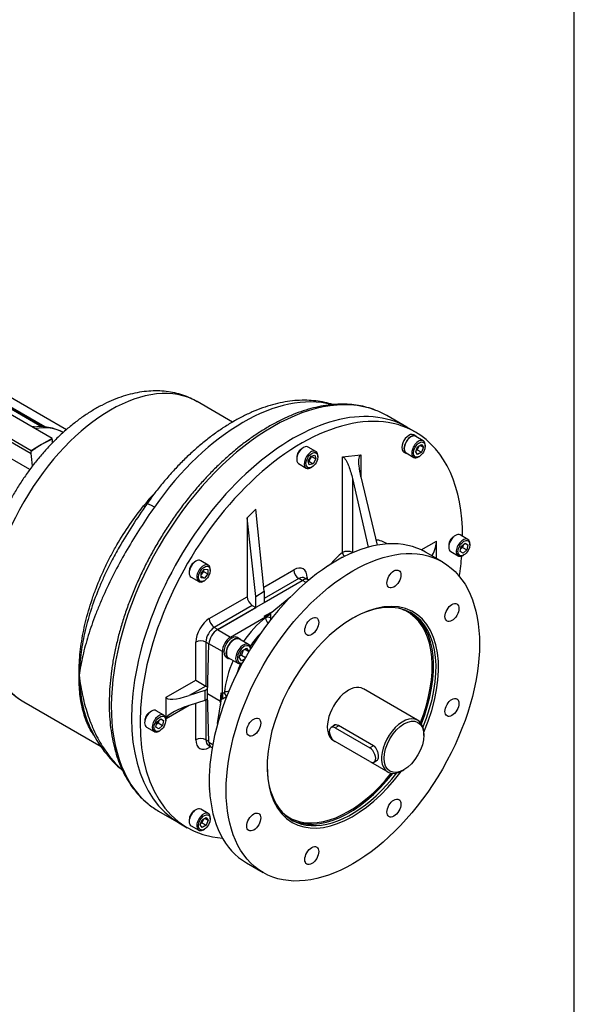
# Model space of a CAD drawing. Units: inches. Extents: x 0.3 to 11.4, y 0.3 to 7.9.
# Drawn here: x 10.8 to 11.4, y 2.2 to 3.1 of the extents above; entities that cross this region are included whole.
import ezdxf

# ---------------------------------------------------------------- set-up
doc = ezdxf.new("R2010")
doc.units = ezdxf.units.IN
doc.header["$MEASUREMENT"] = 0
for name, color, linetype in [('BORDER', 7, 'Continuous'), ('Default', 7, 'Continuous'), ('FL192', 7, 'Continuous'), ('IR3A75', 7, 'Continuous'), ('IR3A93', 7, 'Continuous'), ('IR3D49', 7, 'Continuous'), ('IW11G05-Z', 7, 'Continuous'), ('K14X9X55', 7, 'Continuous'), ('NL10', 7, 'Continuous'), ('NL12', 7, 'Continuous'), ('SCM10X25ZP', 7, 'Continuous'), ('SCM12X30ZP', 7, 'Continuous')]:
    doc.layers.add(name, color=color, linetype=linetype)

# ---------------------------------------------------------------- blocks, each defined once
blk = doc.blocks.new('SE4')
at = {"layer": 'FL192', "color": 7, "linetype": 'Continuous'}
for p, q in [((11.25816, 2.60145), (11.24129, 2.61119)), ((11.03342, 2.53397), (11.11836, 2.58301)), ((11.12193, 2.58094), (11.11836, 2.58301)), ((11.12477, 2.58334), (11.12432, 2.5836)), ((11.10659, 2.56657), (11.08595, 2.54969)), ((11.04649, 2.52642), (11.0813, 2.54652)), ((11.08027, 2.54729), (11.08962, 2.5527)), ((11.08143, 2.54659), (11.08027, 2.54729)), ((11.08131, 2.54565), (11.0813, 2.54652)), ((11.08595, 2.54969), (11.0864, 2.54942)), ((11.0864, 2.54942), (11.08644, 2.54564)), ((11.03342, 2.53397), (11.04649, 2.52642)), ((11.0235, 2.4698), (11.02499, 2.5197)), ((11.03835, 2.51199), (11.02499, 2.5197)), ((11.03835, 2.4702), (11.03835, 2.51199)), ((11.03662, 2.46222), (11.0235, 2.4698)), ((11.02499, 2.42161), (11.0235, 2.4698)), ((11.03662, 2.46222), (11.03701, 2.47097)), ((11.03701, 2.47097), (11.03835, 2.4702)), ((11.03835, 2.4702), (11.04043, 2.4714)), ((11.03835, 2.4702), (11.03835, 2.46446)), ((11.04258, 2.4669), (11.03835, 2.46446)), ((11.03363, 2.44019), (11.03765, 2.46486)), ((11.03675, 2.45935), (11.03662, 2.46222)), ((11.03835, 2.46446), (11.03765, 2.46486)), ((11.02499, 2.42161), (11.02879, 2.41941)), ((11.02745, 2.41649), (11.02819, 2.41606)), ((11.0255, 2.39204), (11.02539, 2.39137)), ((11.06233, 2.30123), (11.07921, 2.29149))]:
    blk.add_line(p, q, dxfattribs=at)
for centre, radius, start, end in [((11.15741, 2.61028), 0.00432, 282.41409, 296.4047), ((11.14281, 2.60007), 0.00277, 302.08413, 321.63607), ((11.09139, 2.54727), 0.01021, 189.12989, 224.5816), ((11.09023, 2.54581), 0.0038, 182.46219, 209.90071), ((11.04423, 2.46171), 0.01041, 86.09317, 111.39376), ((11.02146, 2.37428), 0.00405, 3.3866, 13.64539)]:
    blk.add_arc(centre, radius, start, end, dxfattribs=at)
for centre, major_axis in [((11.16868, 2.44647), (0.08948, 0.15498)), ((11.20968, 2.58443), (0.00492, 0.00852)), ((11.26767, 2.55096), (0.00492, 0.00852)), ((11.12768, 2.53709), (0.00492, 0.00852)), ((11.26767, 2.45627), (0.00492, 0.00852)), ((11.0697, 2.43666), (0.00492, 0.00852)), ((11.20968, 2.35584), (0.00492, 0.00852)), ((11.0697, 2.34198), (0.00492, 0.00852)), ((11.12768, 2.3085), (0.00492, 0.00852))]:
    blk.add_ellipse(centre, major_axis=major_axis, ratio=0.57735, dxfattribs=at)
for centre, major_axis, ratio, start_param, end_param in [((11.15181, 2.45621), (-0.08948, -0.15498), 0.57735, 3.141593, 3.867499), ((11.04706, 2.51668), (0.16402, 0.11179), 0.080823, 0.771531, 0.877105), ((11.15181, 2.45621), (0.08948, 0.15498), 0.57735, 0.84489, 2.2962), ((11.11836, 2.57327), (-0.00597, -0.01033), 0.57735, 3.141593, 3.926991), ((11.16868, 2.44647), (-0.06055, -0.10487), 0.57735, 1.758976, 6.283185), ((11.16742, 2.4472), (0.05965, 0.10332), 0.57735, 0, 0.777926), ((11.16425, 2.44902), (0.05917, 0.10249), 0.57735, 0, 0.125053), ((11.09074, 2.4913), (-0.03384, -0.0631), 0.597134, 4.060535, 4.541025), ((11.08027, 2.55022), (0.00499, -0.00006), 0.585061, 4.719296, 5.598641), ((11.08383, 2.54505), (-0.00358, 0), 0.577818, -0.833812, -0.785462), ((11.08384, 2.54429), (-0.00358, -0.00004), 0.543313, 3.894966, 5.491856), ((11.0838, 2.54806), (-0.00356, -0.00202), 0.036445, 0.819445, 2.367986), ((11.08346, 2.54827), (0.00325, 0.00221), 0.082632, -1.425599, -0.756404), ((11.16425, 2.44902), (0.05917, 0.10249), 0.57735, 6.233827, 6.283185), ((11.16493, 2.44863), (-0.05965, -0.10332), 0.57735, 1.812033, 3.120731), ((11.16425, 2.44902), (0.05917, 0.10249), 0.57735, 4.961299, 6.233827), ((11.16742, 2.4472), (0.05965, 0.10332), 0.57735, 4.933514, 6.283185), ((11.03342, 2.52423), (-0.00597, -0.01033), 0.57735, 3.926991, 5.462881), ((11.04679, 2.51651), (0.00564, 0.01052), 0.597134, 0.766683, 2.302573), ((11.09495, 2.48904), (0.03085, 0.05794), 0.598893, 1.1307, 1.396321), ((11.09074, 2.4913), (-0.03384, -0.0631), 0.597134, 4.842162, 5.327327), ((11.09495, 2.48904), (0.03085, 0.05794), 0.598893, 1.699656, 1.859975), ((11.16425, 2.44902), (0.01491, 0.02583), 0.57735, 0, 3.141593), ((11.03448, 2.46961), (0.00241, -0.0044), 0.571827, 0.687018, 1.56579), ((11.03777, 2.46771), (-0.00038, -0.00391), 0.060797, 0.757817, 1.414935), ((11.04296, 2.47004), (-0.00179, 0.0031), 0.57735, 0.820305, 2.261196), ((11.03409, 2.46076), (-0.00358, 0), 0.577019, 3.683206, 3.92623), ((11.03342, 2.42682), (0.00597, 0.01033), 0.57735, 2.391101, 3.141593), ((11.16742, 2.4472), (0.05965, 0.10332), 0.57735, 2.363667, 4.491264), ((11.04683, 2.51682), (-0.01915, -0.19551), 0.060797, -0.868216, -0.812979), ((11.16493, 2.44863), (-0.05965, -0.10332), 0.57735, 0.020861, 1.329559), ((11.16868, 2.44647), (-0.06055, -0.10487), 0.57735, 0, 1.382617), ((11.16425, 2.44902), (0.05917, 0.10249), 0.57735, 3.236854, 4.463479), ((11.04683, 2.51682), (-0.01035, -0.2004), 0.099898, -0.836352, -0.781114), ((11.15181, 2.45621), (0.08948, 0.15498), 0.57735, 2.416189, 3.141593), ((11.16425, 2.44902), (0.05917, 0.10249), 0.57735, 3.01654, 3.236854)]:
    blk.add_ellipse(centre, major_axis=major_axis, ratio=ratio, start_param=start_param, end_param=end_param, dxfattribs=at)
at = {"layer": 'IR3A75', "color": 7, "linetype": 'Continuous'}
for p, q in [((11.23116, 2.73099), (11.22272, 2.73586)), ((11.15822, 2.70617), (11.17678, 2.70828)), ((11.15822, 2.61081), (11.15822, 2.70617)), ((11.17678, 2.70828), (11.17678, 2.68621)), ((11.16835, 2.68453), (11.18394, 2.61609)), ((11.16835, 2.68453), (11.16835, 2.61081)), ((11.17678, 2.68621), (11.19282, 2.61811)), ((11.07167, 2.65406), (11.06323, 2.64532)), ((11.0801, 2.57244), (11.07167, 2.65406)), ((11.06323, 2.64532), (11.06323, 2.56677)), ((11.07167, 2.56706), (11.06323, 2.64532)), ((11.23692, 2.61347), (11.2522, 2.62229)), ((11.2522, 2.60489), (11.2522, 2.62229)), ((11.16835, 2.61081), (11.16854, 2.6107)), ((11.2484, 2.60841), (11.24725, 2.60775)), ((11.24791, 2.60737), (11.2484, 2.60841)), ((11.07971, 2.57628), (11.10963, 2.59356)), ((11.11469, 2.58479), (11.0801, 2.56482)), ((11.11807, 2.58284), (11.11469, 2.58479)), ((11.12287, 2.5841), (11.12066, 2.58538)), ((11.12313, 2.58576), (11.12313, 2.58406)), ((11.0801, 2.56092), (11.11807, 2.58284)), ((11.02527, 2.54485), (11.06323, 2.56677)), ((11.07167, 2.56706), (11.0801, 2.57244)), ((11.07167, 2.55605), (11.07167, 2.56706)), ((11.0801, 2.57244), (11.0801, 2.56092)), ((11.06829, 2.558), (11.03033, 2.53608)), ((11.03371, 2.53414), (11.07167, 2.55605)), ((11.06829, 2.558), (11.07167, 2.55605)), ((11.03371, 2.53414), (11.03033, 2.53608)), ((11.01177, 2.48348), (11.01177, 2.52147)), ((11.02499, 2.51969), (11.0219, 2.52147)), ((11.0219, 2.52147), (11.0219, 2.47764)), ((10.98225, 2.46644), (11.01177, 2.48348)), ((11.0219, 2.47764), (11.00535, 2.46809)), ((11.01177, 2.48348), (11.0219, 2.47764)), ((11.0219, 2.47764), (11.02371, 2.47659)), ((10.98225, 2.44501), (10.98225, 2.46644)), ((11.02076, 2.47309), (11.00535, 2.46809)), ((11.02076, 2.47309), (11.02365, 2.47475)), ((11.02076, 2.47309), (11.02076, 2.46334)), ((11.00535, 2.45835), (10.98225, 2.44501)), ((11.02076, 2.46334), (11.00535, 2.45835)), ((11.01177, 2.42406), (11.01177, 2.46043)), ((11.02076, 2.46334), (11.02365, 2.46501)), ((11.0219, 2.464), (11.0219, 2.42406)), ((11.02497, 2.42229), (11.0219, 2.42406)), ((11.02437, 2.4186), (11.02629, 2.41749)), ((11.02667, 2.41708), (11.02527, 2.41627)), ((10.99485, 2.34118), (11.00329, 2.33631))]:
    blk.add_line(p, q, dxfattribs=at)
for centre, major_axis, ratio, start_param, end_param in [((11.10879, 2.53852), (0.11393, 0.19734), 0.57735, 0, 3.141593), ((11.11722, 2.53365), (0.11393, 0.19734), 0.57735, 0, 3.416032), ((11.11722, 2.53365), (0.11393, 0.19734), 0.57735, 5.497787, 6.283185), ((11.11722, 2.70899), (0.00313, 0.00542), 0.57735, 0.70078, 2.440813), ((11.1675, 2.56268), (-0.0334, -0.05786), 0.57735, 3.085728, 3.392982), ((11.26907, 2.62132), (0.00313, 0.00542), 0.57735, 0.70078, 2.440812), ((11.2484, 2.61426), (0.00321, 0.00991), 0.204239, 4.149588, 5.720384), ((11.1675, 2.56268), (-0.0334, -0.05786), 0.57735, 4.124705, 4.395113), ((11.16328, 2.60789), (0.00716, 0), 0.57735, 0.785398, 2.356194), ((11.16328, 2.60789), (-0.0045, 0.00557), 0.452694, 0.704294, 1.407596), ((11.16328, 2.60789), (0.00358, 0.0062), 0.57735, -0.817845, -0.785398), ((11.11722, 2.53365), (0.11393, 0.19734), 0.57735, -0.989312, -0.88694), ((11.00985, 2.59564), (0.00313, 0.00542), 0.57735, 0.70078, 2.440813), ((11.10963, 2.57797), (-0.00954, -0.01653), 0.57735, 2.356194, 3.926991), ((11.11469, 2.59063), (-0.00358, 0.0062), 0.57735, 0.785398, 2.356194), ((11.11469, 2.57505), (-0.00597, -0.01033), 0.57735, 3.140717, 3.926991), ((11.12819, 2.58284), (0.00716, 0), 0.57735, 2.356194, 2.671013), ((11.06829, 2.56385), (-0.00358, 0.0062), 0.57735, 0.785398, 2.356194), ((11.02527, 2.52927), (-0.00954, -0.01653), 0.57735, 3.926991, 5.497787), ((11.03033, 2.54193), (-0.00358, 0.0062), 0.57735, 0.785398, 2.356194), ((11.03033, 2.52634), (0.00597, 0.01033), 0.57735, 0.785398, 2.356194), ((11.01683, 2.51855), (-0.00716, 0), 0.57735, 3.926991, 5.497787), ((11.00535, 2.47393), (0.02304, 0.00793), 0.227526, 3.063432, 4.634228), ((11.00535, 2.4525), (-0.02304, -0.00793), 0.227526, 4.634228, 6.205025), ((10.96538, 2.44598), (0.00313, 0.00542), 0.57735, 0.70078, 2.440813), ((11.01683, 2.42114), (0.00716, 0), 0.57735, 0.785398, 2.356194), ((11.02527, 2.43186), (0.00954, 0.01653), 0.57735, 2.356194, 3.926991), ((11.03033, 2.42893), (0.00597, 0.01033), 0.57735, 2.356194, 3.140717), ((11.03033, 2.41335), (0.00358, -0.0062), 0.57735, 3.612172, 3.926991), ((11.00985, 2.34767), (0.00313, 0.00542), 0.57735, 0.70078, 2.440813)]:
    blk.add_ellipse(centre, major_axis=major_axis, ratio=ratio, start_param=start_param, end_param=end_param, dxfattribs=at)
for points, knots in [([(11.15822, 2.70617), (11.15843, 2.70619), (11.15862, 2.70616), (11.159, 2.70603), (11.15919, 2.70593), (11.15971, 2.70558), (11.16003, 2.70527), (11.16064, 2.70458), (11.16092, 2.70421), (11.16146, 2.70342), (11.16172, 2.70301), (11.16246, 2.70173), (11.16291, 2.70083), (11.16378, 2.69896), (11.16419, 2.698), (11.16534, 2.69506), (11.16603, 2.69303), (11.16728, 2.68886), (11.16785, 2.68673), (11.16835, 2.68453)], [0, 0, 0, 0, 0.03125, 0.03125, 0.0625, 0.0625, 0.125, 0.125, 0.1875, 0.1875, 0.25, 0.25, 0.375, 0.375, 0.5, 0.5, 0.75, 0.75, 1, 1, 1, 1]), ([(11.17678, 2.68621), (11.17592, 2.68985), (11.17524, 2.69358), (11.17471, 2.69942), (11.17461, 2.70143), (11.17481, 2.70445), (11.17493, 2.70547), (11.17537, 2.7069), (11.17557, 2.70735), (11.17611, 2.70804), (11.17644, 2.70824), (11.17678, 2.70828)], [0, 0, 0, 0, 0.5, 0.5, 0.75, 0.75, 0.875, 0.875, 0.9375, 0.9375, 1, 1, 1, 1])]:
    blk.add_open_spline(points, degree=3, knots=knots, dxfattribs=at)
at = {"layer": 'IR3A93', "color": 7, "linetype": 'Continuous'}
for p, q in [((11.23337, 2.44356), (11.17917, 2.47485)), ((11.18936, 2.41797), (11.15435, 2.43818)), ((11.23955, 2.42844), (11.23955, 2.4299)), ((11.14934, 2.42319), (11.15039, 2.42259)), ((11.18631, 2.40185), (11.20355, 2.3919)), ((11.21846, 2.39338), (11.21973, 2.39411))]:
    blk.add_line(p, q, dxfattribs=at)
for start_param, end_param in [(0, 3.926991), (5.497787, 6.283185)]:
    blk.add_ellipse((11.21846, 2.41773), major_axis=(0.01491, 0.02583), ratio=0.57735, start_param=start_param, end_param=end_param, dxfattribs=at)
blk.add_ellipse((11.21973, 2.417), major_axis=(-0.01402, -0.02428), ratio=0.57735, dxfattribs=at)
for points, knots in [([(11.15435, 2.43818), (11.15356, 2.43864), (11.15275, 2.43887), (11.15116, 2.43892), (11.1504, 2.43873), (11.14927, 2.43808), (11.14885, 2.4377), (11.14852, 2.43725)], [0, 0, 0, 0, 0.125, 0.125, 0.25, 0.25, 0.3413153, 0.3413153, 0.3413153, 0.3413153]), ([(11.1931, 2.40367), (11.1931, 2.40367), (11.1931, 2.40367), (11.19397, 2.40417), (11.19442, 2.40546), (11.19442, 2.40814), (11.19431, 2.40915), (11.19387, 2.41124), (11.19354, 2.41231), (11.19224, 2.41533), (11.19092, 2.41707), (11.18936, 2.41797)], [0.2498376, 0.2498376, 0.2498376, 0.2498376, 0.25, 0.25, 0.5, 0.5, 0.625, 0.625, 0.75, 0.75, 1, 1, 1, 1])]:
    blk.add_open_spline(points, degree=3, knots=knots, dxfattribs=at)
at = {"layer": 'IR3D49', "color": 7, "linetype": 'Continuous'}
for p, q in [((11.04844, 2.74097), (11.01306, 2.76139)), ((11.22272, 2.73586), (11.20248, 2.74755)), ((10.84007, 2.46176), (10.91733, 2.41716)), ((10.97461, 2.35287), (10.99485, 2.34118))]:
    blk.add_line(p, q, dxfattribs=at)
for centre, radius, start, end in [((11.10581, 2.54122), 0.1867, 136.06936, 141.48175), ((11.40711, 2.3434), 0.54501, 144.60725, 149.9636), ((11.01233, 2.48256), 0.11559, 204.28282, 230.42692)]:
    blk.add_arc(centre, radius, start, end, dxfattribs=at)
for centre, major_axis, ratio, start_param, end_param in [((10.92657, 2.61158), (-0.08649, -0.14981), 0.57735, 3.141593, 6.283185), ((11.08854, 2.55021), (-0.11393, -0.19734), 0.57735, 3.232128, 6.186351), ((11.10879, 2.53852), (0.11393, 0.19734), 0.57735, 0, 3.141593), ((11.05901, 2.56726), (-0.10618, -0.18391), 0.57735, 3.298273, 4.558017), ((11.08854, 2.55021), (-0.11393, -0.19734), 0.57735, 3.141593, 3.232128), ((10.95752, 2.66146), (-0.00558, 0.00449), 0.294954, -4.082202, -3.742131), ((10.97839, 2.64812), (0.01561, -0.01099), 0.125544, 2.191927, 3.147469), ((11.08854, 2.55021), (-0.11393, -0.19734), 0.57735, 6.186351, 6.283185)]:
    blk.add_ellipse(centre, major_axis=major_axis, ratio=ratio, start_param=start_param, end_param=end_param, dxfattribs=at)
for points, knots in [([(11.01308, 2.76132), (11.01074, 2.76263), (11.00649, 2.76497), (10.99884, 2.76795), (10.99075, 2.7702), (10.98231, 2.77163), (10.97363, 2.77222), (10.96471, 2.77196), (10.95558, 2.77086), (10.94627, 2.76888), (10.93683, 2.76604), (10.92731, 2.76234), (10.91778, 2.7578), (10.9083, 2.75245), (10.89893, 2.74633), (10.88974, 2.73949), (10.88077, 2.73199), (10.87207, 2.72387), (10.86367, 2.71518), (10.85562, 2.70598), (10.84793, 2.69631), (10.84065, 2.68622), (10.83381, 2.67576), (10.82744, 2.66499), (10.82156, 2.65394), (10.8162, 2.64268), (10.8114, 2.63126), (10.80718, 2.61972), (10.80356, 2.60812), (10.80058, 2.5965), (10.79824, 2.58492), (10.79658, 2.57343), (10.79563, 2.56207), (10.7954, 2.55091), (10.79592, 2.54), (10.79722, 2.52942), (10.79929, 2.51924), (10.80214, 2.50956), (10.80574, 2.50045), (10.81008, 2.492), (10.81509, 2.48427), (10.82073, 2.47728), (10.82689, 2.47114), (10.83349, 2.46581), (10.83775, 2.46321), (10.84014, 2.46178)], [0, 0, 0, 0, 0.018436, 0.039604, 0.060813, 0.082186, 0.103835, 0.125849, 0.148288, 0.17117, 0.194471, 0.218128, 0.24205, 0.266143, 0.290319, 0.314503, 0.338652, 0.362748, 0.386785, 0.410764, 0.434694, 0.458586, 0.482453, 0.506308, 0.530166, 0.554039, 0.57794, 0.601883, 0.625885, 0.649958, 0.674113, 0.69836, 0.722699, 0.747121, 0.771599, 0.796066, 0.820435, 0.844598, 0.868438, 0.891855, 0.914786, 0.937223, 0.959206, 0.980818, 1, 1, 1, 1]), ([(11.14873, 2.75844), (11.14745, 2.75885), (11.14336, 2.76007), (11.1362, 2.76162), (11.1272, 2.76267), (11.1179, 2.76289), (11.10833, 2.76226), (11.09854, 2.76078), (11.08857, 2.75844), (11.07845, 2.75525), (11.06826, 2.75123), (11.05802, 2.74638), (11.04781, 2.74075), (11.03766, 2.73437), (11.02762, 2.72727), (11.01774, 2.71948), (11.00806, 2.71105), (10.9986, 2.70202), (10.98942, 2.69243), (10.98051, 2.6823), (10.97218, 2.67199), (10.96617, 2.6639), (10.96333, 2.65989), (10.96278, 2.65911)], [0.0884673, 0.0884673, 0.0884673, 0.0884673, 0.1085991, 0.1525463, 0.1968596, 0.2416528, 0.2869867, 0.3328658, 0.379243, 0.4260339, 0.4731361, 0.5204469, 0.5678764, 0.615354, 0.6628174, 0.7102393, 0.7576052, 0.8049099, 0.8521543, 0.8993434, 0.946485, 0.9911044, 1, 1, 1, 1]), ([(11.19104, 2.75301), (11.19104, 2.75301), (11.18856, 2.75412), (11.18277, 2.7558), (11.17428, 2.75772), (11.1653, 2.75875), (11.15605, 2.75896), (11.14652, 2.75833), (11.13676, 2.75687), (11.12679, 2.75457), (11.11667, 2.75144), (11.10644, 2.7475), (11.09615, 2.74276), (11.08583, 2.73724), (11.07553, 2.73098), (11.06529, 2.72399), (11.05515, 2.71632), (11.04515, 2.70798), (11.03533, 2.69902), (11.02572, 2.68948), (11.01637, 2.67938), (11.0073, 2.66878), (10.99856, 2.6577), (10.99018, 2.64621), (10.98218, 2.63434), (10.9746, 2.62213), (10.96747, 2.60965), (10.96082, 2.59693), (10.95467, 2.58402), (10.94905, 2.57098), (10.94398, 2.55786), (10.93948, 2.54471), (10.93556, 2.53157), (10.93226, 2.5185), (10.92957, 2.50556), (10.92752, 2.49278), (10.92611, 2.48022), (10.92535, 2.46793), (10.92525, 2.45595), (10.9258, 2.44434), (10.92703, 2.43313), (10.92891, 2.42239), (10.93145, 2.41214), (10.93464, 2.40245), (10.93847, 2.39335), (10.94291, 2.38489), (10.94796, 2.37708), (10.95355, 2.37007), (10.95889, 2.36446), (10.96216, 2.36181), (10.96354, 2.3607)], [0, 0, 0, 0, 0.000008, 0.020927, 0.041895, 0.062945, 0.084095, 0.105352, 0.126708, 0.148148, 0.169653, 0.191205, 0.212786, 0.234382, 0.255984, 0.277582, 0.299174, 0.320756, 0.342328, 0.36389, 0.385444, 0.406989, 0.428527, 0.45006, 0.471588, 0.493115, 0.51464, 0.536167, 0.557695, 0.579226, 0.600763, 0.622306, 0.643858, 0.665419, 0.686992, 0.708576, 0.730174, 0.751784, 0.773406, 0.795037, 0.816674, 0.838305, 0.859921, 0.881505, 0.903039, 0.924501, 0.945872, 0.967135, 0.988286, 1, 1, 1, 1]), ([(10.89536, 2.48835), (10.89532, 2.49001), (10.89531, 2.49171), (10.89534, 2.49511), (10.89538, 2.49682), (10.89558, 2.50198), (10.89581, 2.50547), (10.89679, 2.51606), (10.89785, 2.52335), (10.9007, 2.53796), (10.9025, 2.54531), (10.90574, 2.55642), (10.90691, 2.56013), (10.90943, 2.56759), (10.91079, 2.57134), (10.91508, 2.58249), (10.91826, 2.58982), (10.92346, 2.60067), (10.92527, 2.60426), (10.92904, 2.61139), (10.93101, 2.61495), (10.94111, 2.63239), (10.95005, 2.6454), (10.95974, 2.65749)], [0, 0, 0, 0, 0.03125, 0.03125, 0.0625, 0.0625, 0.125, 0.125, 0.25, 0.25, 0.375, 0.375, 0.4375, 0.4375, 0.5, 0.5, 0.625, 0.625, 0.6875, 0.6875, 0.75, 0.75, 1, 1, 1, 1]), ([(10.97042, 2.65611), (10.96561, 2.64927), (10.96093, 2.64233), (10.95185, 2.62823), (10.94744, 2.62103), (10.93489, 2.59948), (10.9274, 2.58508), (10.91918, 2.567), (10.91759, 2.56337), (10.91455, 2.55616), (10.91311, 2.55259), (10.90901, 2.54195), (10.90658, 2.53498), (10.9023, 2.52124), (10.90046, 2.51449), (10.89741, 2.50118), (10.89621, 2.49464), (10.89536, 2.48835)], [0, 0, 0, 0, 0.125, 0.125, 0.25, 0.25, 0.5, 0.5, 0.5625, 0.5625, 0.625, 0.625, 0.75, 0.75, 0.875, 0.875, 1, 1, 1, 1]), ([(10.92729, 2.60163), (10.92637, 2.59985), (10.92547, 2.59807), (10.9228, 2.59266), (10.92108, 2.58901), (10.91777, 2.58165), (10.91618, 2.57794), (10.91167, 2.56684), (10.909, 2.55947), (10.90433, 2.54478), (10.90233, 2.53745), (10.89904, 2.5229), (10.89778, 2.51578), (10.89644, 2.50531), (10.89609, 2.50186), (10.89558, 2.49503), (10.89542, 2.49165), (10.89536, 2.48835)], [0.3441653, 0.3441653, 0.3441653, 0.3441653, 0.375, 0.375, 0.4375, 0.4375, 0.5, 0.5, 0.625, 0.625, 0.75, 0.75, 0.875, 0.875, 0.9375, 0.9375, 1, 1, 1, 1]), ([(10.91137, 2.42634), (10.91025, 2.42788), (10.90918, 2.42949), (10.90691, 2.43325), (10.90574, 2.43544), (10.9025, 2.44228), (10.9007, 2.44722), (10.89785, 2.45787), (10.89679, 2.46359), (10.89581, 2.47256), (10.89558, 2.47562), (10.89538, 2.48032), (10.89534, 2.4819), (10.89531, 2.4851), (10.89532, 2.48674), (10.89536, 2.48835)], [0.5124625, 0.5124625, 0.5124625, 0.5124625, 0.5625, 0.5625, 0.625, 0.625, 0.75, 0.75, 0.875, 0.875, 0.9375, 0.9375, 0.96875, 0.96875, 1, 1, 1, 1]), ([(10.89536, 2.48835), (10.89621, 2.48109), (10.89741, 2.47396), (10.90046, 2.46032), (10.9023, 2.4538), (10.90658, 2.44138), (10.90901, 2.43546), (10.91311, 2.42706), (10.91455, 2.42434), (10.91759, 2.41905), (10.91918, 2.41649), (10.92608, 2.40622), (10.93192, 2.39946), (10.93833, 2.39379)], [0, 0, 0, 0, 0.125, 0.125, 0.25, 0.25, 0.375, 0.375, 0.4375, 0.4375, 0.5, 0.5, 0.6998266, 0.6998266, 0.6998266, 0.6998266]), ([(10.89536, 2.48835), (10.89542, 2.48499), (10.89558, 2.48165), (10.89609, 2.47513), (10.89644, 2.47195), (10.89778, 2.46262), (10.89904, 2.4567), (10.90233, 2.44547), (10.90433, 2.44023), (10.90674, 2.43523), (10.90682, 2.43508), (10.90689, 2.43493)], [0, 0, 0, 0, 0.0625, 0.0625, 0.125, 0.125, 0.25, 0.25, 0.375, 0.375, 0.3789711, 0.3789711, 0.3789711, 0.3789711])]:
    blk.add_open_spline(points, degree=3, knots=knots, dxfattribs=at)
blk.add_open_spline([(10.93526, 2.61623), (10.93248, 2.61141), (10.92982, 2.60655), (10.92729, 2.60163)], degree=3, dxfattribs=at)
at = {"layer": 'IW11G05-Z', "color": 7, "linetype": 'Continuous'}
for p, q in [((10.86836, 2.72457), (10.39594, 2.99732)), ((10.84727, 2.7124), (10.37485, 2.98515)), ((10.88262, 2.73339), (10.46976, 2.97175)), ((10.85766, 2.73625), (10.47333, 2.95814)), ((10.48873, 2.9509), (10.86076, 2.73611)), ((10.86106, 2.7361), (10.48874, 2.95105)), ((10.81822, 2.72654), (10.84742, 2.70968)), ((10.86836, 2.72457), (10.85782, 2.71849)), ((10.86836, 2.72377), (10.86836, 2.72457)), ((10.86836, 2.72377), (10.86851, 2.72186)), ((10.84607, 2.69356), (10.81179, 2.71335)), ((10.85782, 2.71849), (10.84727, 2.7124)), ((10.84727, 2.7124), (10.84727, 2.71159)), ((10.84742, 2.70968), (10.84727, 2.71159))]:
    blk.add_line(p, q, dxfattribs=at)
for centre, radius, start, end in [((10.85627, 2.68799), 0.04843, 61.21429, 98.56485), ((10.5835, 2.67342), 0.2664, 5.13881, 7.82403)]:
    blk.add_arc(centre, radius, start, end, dxfattribs=at)
for centre, major_axis, start_param, end_param in [((10.81761, 2.64916), (-0.04772, -0.08266), 3.417681, 3.458593), ((10.82877, 2.64272), (-0.0507, -0.08782), 3.141593, 3.605565), ((10.85782, 2.62595), (0.05667, 0.09815), 0.653437, 0.785398), ((10.85782, 2.62595), (0.05667, 0.09815), 0.785398, 0.91736)]:
    blk.add_ellipse(centre, major_axis=major_axis, ratio=0.57735, start_param=start_param, end_param=end_param, dxfattribs=at)
blk.add_open_spline([(10.86885, 2.72051), (10.86869, 2.72094), (10.86858, 2.72139), (10.86851, 2.72186)], degree=3, dxfattribs=at)
at = {"layer": 'K14X9X55', "color": 7, "linetype": 'Continuous'}
for p, q in [((11.15129, 2.43876), (11.14688, 2.43621)), ((11.15477, 2.43794), (11.15106, 2.4358)), ((11.15106, 2.4358), (11.18564, 2.41583)), ((11.18564, 2.40219), (11.15106, 2.42216)), ((11.18936, 2.41797), (11.18564, 2.41583)), ((11.18982, 2.40178), (11.19345, 2.40388))]:
    blk.add_line(p, q, dxfattribs=at)
for centre, major_axis in [((11.15106, 2.42898), (0.00418, -0.00723)), ((11.18564, 2.40901), (-0.00418, 0.00723))]:
    blk.add_ellipse(centre, major_axis=major_axis, ratio=0.57735, start_param=2.356194, end_param=5.497787, dxfattribs=at)
at = {"layer": 'NL10', "color": 7, "linetype": 'Continuous'}
for p, q in [((11.23166, 2.72698), (11.22955, 2.7282)), ((11.21965, 2.71105), (11.22175, 2.70983))]:
    blk.add_line(p, q, dxfattribs=at)
for centre, start_param, end_param in [((11.2246, 2.71963), 0, 3.141593), ((11.22671, 2.71841), 0, 3.411276), ((11.22671, 2.71841), 6.013502, 6.283185)]:
    blk.add_ellipse(centre, major_axis=(0.00495, 0.00858), ratio=0.57735, start_param=start_param, end_param=end_param, dxfattribs=at)
at = {"layer": 'NL12', "color": 7, "linetype": 'Continuous'}
for p, q in [((11.05562, 2.52483), (11.05351, 2.52605)), ((11.04217, 2.50642), (11.04428, 2.5052))]:
    blk.add_line(p, q, dxfattribs=at)
for centre, start_param, end_param in [((11.04784, 2.51624), 0, 3.141593), ((11.04995, 2.51502), 0, 3.467476), ((11.04995, 2.51502), 5.957302, 6.283185)]:
    blk.add_ellipse(centre, major_axis=(0.00567, 0.00982), ratio=0.57735, start_param=start_param, end_param=end_param, dxfattribs=at)
at = {"layer": 'SCM10X25ZP', "color": 7, "linetype": 'Continuous'}
for p, q in [((11.23907, 2.72229), (11.23148, 2.72667)), ((11.1317, 2.71165), (11.1241, 2.71604)), ((11.23145, 2.71141), (11.2334, 2.71643)), ((11.2334, 2.70863), (11.23145, 2.71141)), ((11.23308, 2.71332), (11.23194, 2.71266)), ((11.23454, 2.71709), (11.23308, 2.71332)), ((11.23308, 2.71332), (11.2373, 2.71088)), ((11.2334, 2.71643), (11.2373, 2.71868)), ((11.23587, 2.71785), (11.23924, 2.71591)), ((11.2373, 2.71868), (11.23924, 2.71591)), ((11.23924, 2.71591), (11.2373, 2.71088)), ((11.24105, 2.71695), (11.24105, 2.71792)), ((11.12415, 2.70215), (11.12691, 2.70692)), ((11.12516, 2.69838), (11.12415, 2.70215)), ((11.1247, 2.70183), (11.12427, 2.70171)), ((11.12746, 2.7066), (11.1247, 2.70183)), ((11.1247, 2.70183), (11.12892, 2.69939)), ((11.12691, 2.70692), (11.13067, 2.70793)), ((11.12734, 2.70703), (11.12746, 2.7066)), ((11.12746, 2.7066), (11.13168, 2.70416)), ((11.13168, 2.70416), (11.12892, 2.69939)), ((11.13067, 2.70793), (11.13168, 2.70416)), ((11.13367, 2.70631), (11.13367, 2.70728)), ((11.22193, 2.71014), (11.22953, 2.70576)), ((11.2373, 2.71088), (11.2334, 2.70863)), ((11.2343, 2.70623), (11.23514, 2.70672)), ((11.11456, 2.69951), (11.12215, 2.69512)), ((11.12892, 2.69939), (11.12516, 2.69838)), ((11.12692, 2.69559), (11.12777, 2.69608)), ((11.28355, 2.62398), (11.27595, 2.62837)), ((11.276, 2.61181), (11.27701, 2.61674)), ((11.2783, 2.61599), (11.27653, 2.61443)), ((11.27701, 2.61674), (11.28077, 2.62007)), ((11.27877, 2.6183), (11.2783, 2.61599)), ((11.2783, 2.61599), (11.28252, 2.61356)), ((11.28252, 2.61356), (11.27875, 2.61022)), ((11.28077, 2.62007), (11.28353, 2.61848)), ((11.28353, 2.61848), (11.28252, 2.61356)), ((11.28552, 2.61864), (11.28552, 2.61961)), ((11.26641, 2.61184), (11.274, 2.60745)), ((11.27875, 2.61022), (11.276, 2.61181)), ((11.27877, 2.60793), (11.27962, 2.60841)), ((11.02432, 2.59831), (11.01673, 2.60269)), ((11.01702, 2.59009), (11.0204, 2.59429)), ((11.0204, 2.59429), (11.02377, 2.59399)), ((11.02377, 2.59399), (11.02377, 2.58949)), ((11.0263, 2.59296), (11.0263, 2.59394)), ((11.00719, 2.58616), (11.01478, 2.58177)), ((11.01955, 2.59193), (11.01702, 2.58878)), ((11.01702, 2.58559), (11.01702, 2.59009)), ((11.01702, 2.58724), (11.0204, 2.58529)), ((11.0204, 2.58529), (11.01702, 2.58559)), ((11.01955, 2.59324), (11.01955, 2.59193)), ((11.01955, 2.59193), (11.02377, 2.58949)), ((11.02377, 2.58949), (11.0204, 2.58529)), ((11.01955, 2.58225), (11.0204, 2.58273)), ((10.97985, 2.44864), (10.97226, 2.45303)), ((10.96271, 2.4365), (10.9703, 2.43211)), ((10.97201, 2.43664), (10.97302, 2.44157)), ((10.97477, 2.43505), (10.97201, 2.43664)), ((10.97431, 2.44082), (10.97255, 2.43926)), ((10.97302, 2.44157), (10.97678, 2.4449)), ((10.97478, 2.44313), (10.97431, 2.44082)), ((10.97431, 2.44082), (10.97853, 2.43839)), ((10.97853, 2.43839), (10.97477, 2.43505)), ((10.97678, 2.4449), (10.97954, 2.44331)), ((10.97954, 2.44331), (10.97853, 2.43839)), ((10.98183, 2.4433), (10.98183, 2.44428)), ((10.97508, 2.43259), (10.97592, 2.43307)), ((11.02432, 2.35034), (11.01673, 2.35472)), ((11.00719, 2.33819), (11.01478, 2.33381)), ((11.01629, 2.33922), (11.01824, 2.34424)), ((11.01824, 2.33645), (11.01629, 2.33922)), ((11.01792, 2.34113), (11.01678, 2.34047)), ((11.01938, 2.3449), (11.01792, 2.34113)), ((11.01792, 2.34113), (11.02214, 2.3387)), ((11.01824, 2.34424), (11.02214, 2.34649)), ((11.02214, 2.3387), (11.01824, 2.33645)), ((11.02071, 2.34566), (11.02409, 2.34372)), ((11.02214, 2.34649), (11.02409, 2.34372)), ((11.02409, 2.34372), (11.02214, 2.3387)), ((11.0263, 2.345), (11.0263, 2.34597)), ((11.01955, 2.33428), (11.0204, 2.33477))]:
    blk.add_line(p, q, dxfattribs=at)
for centre, major_axis, start_param, end_param in [((11.22671, 2.71841), (0.00477, 0.00827), 0, 3.141593), ((11.2343, 2.71402), (-0.00477, -0.00827), 2.356194, 6.283185), ((11.11933, 2.70777), (0.00477, 0.00827), 0, 3.141593), ((11.12692, 2.70339), (-0.00477, -0.00827), 2.356194, 6.283185), ((11.2343, 2.71402), (-0.00477, -0.00827), 0, 0.785398), ((11.12692, 2.70339), (-0.00477, -0.00827), 0, 0.785398), ((11.27118, 2.6201), (-0.00477, -0.00827), 3.141593, 6.283185), ((11.27877, 2.61572), (0.00477, 0.00827), 0, 3.926991), ((11.27877, 2.61572), (0.00477, 0.00827), 5.497787, 6.283185), ((11.01196, 2.59442), (-0.00477, -0.00827), 3.141593, 6.283185), ((11.01955, 2.59004), (0.00477, 0.00827), 0, 3.926991), ((11.01955, 2.59004), (0.00477, 0.00827), 5.497787, 6.283185), ((10.96748, 2.44476), (-0.00477, -0.00827), 3.141593, 6.283185), ((10.97508, 2.44038), (0.00477, 0.00827), 0, 3.926991), ((10.97508, 2.44038), (0.00477, 0.00827), 5.497787, 6.283185), ((11.01196, 2.34646), (-0.00477, -0.00827), 3.141593, 6.283185), ((11.01955, 2.34207), (0.00477, 0.00827), 0, 3.926991), ((11.01955, 2.34207), (0.00477, 0.00827), 5.497787, 6.283185)]:
    blk.add_ellipse(centre, major_axis=major_axis, ratio=0.57735, start_param=start_param, end_param=end_param, dxfattribs=at)
for centre, major_axis in [((11.23514, 2.71354), (0.00418, 0.00723)), ((11.12777, 2.7029), (0.00418, 0.00723)), ((11.27962, 2.61523), (-0.00418, -0.00723)), ((11.0204, 2.58955), (-0.00418, -0.00723)), ((10.97592, 2.43989), (-0.00418, -0.00723)), ((11.0204, 2.34159), (-0.00418, -0.00723))]:
    blk.add_ellipse(centre, major_axis=major_axis, ratio=0.57735, dxfattribs=at)
at = {"layer": 'SCM12X30ZP', "color": 7, "linetype": 'Continuous'}
for p, q in [((11.0646, 2.51896), (11.05532, 2.52432)), ((11.05752, 2.51257), (11.06239, 2.51538)), ((11.06239, 2.51538), (11.06476, 2.512)), ((11.04458, 2.50572), (11.05386, 2.50036)), ((11.05508, 2.50629), (11.05752, 2.51257)), ((11.05752, 2.50283), (11.05508, 2.50629)), ((11.05733, 2.50856), (11.05557, 2.50755)), ((11.05928, 2.51358), (11.05733, 2.50856)), ((11.05733, 2.50856), (11.06139, 2.50622)), ((11.06061, 2.51435), (11.06474, 2.51197)), ((11.06042, 2.5045), (11.05752, 2.50283))]:
    blk.add_line(p, q, dxfattribs=at)
for centre, major_axis, start_param, end_param in [((11.04995, 2.51502), (-0.00537, -0.0093), 3.141593, 6.283185), ((11.05923, 2.50966), (0.00537, 0.0093), 0, 3.782317), ((11.06007, 2.50917), (-0.00477, -0.00827), 2.624696, 6.283185), ((11.05923, 2.50966), (0.00537, 0.0093), 5.642461, 6.283185), ((11.06007, 2.50917), (-0.00477, -0.00827), 0, 0.516896)]:
    blk.add_ellipse(centre, major_axis=major_axis, ratio=0.57735, start_param=start_param, end_param=end_param, dxfattribs=at)

msp = doc.modelspace()

# ---------------------------------------------------------------- linework, layer by layer
at = {"layer": 'BORDER', "color": 7, "linetype": 'Continuous'}
msp.add_line((11.38991, 0.335919), (11.38991, 7.913775), dxfattribs=at)

# ---------------------------------------------------------------- block references
at = {"layer": 'Default'}
msp.add_blockref('SE4', (0, 0), dxfattribs=at)

doc.saveas('drawing.dxf')
